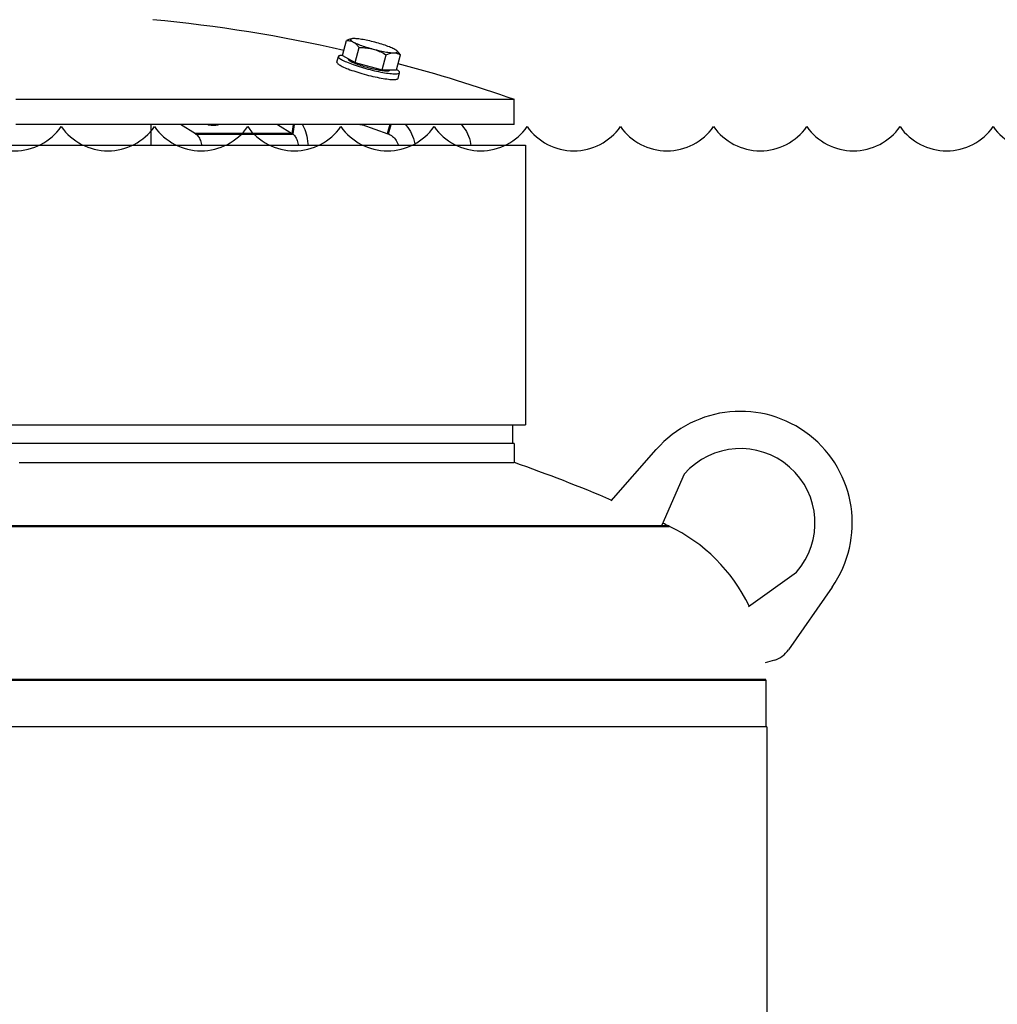
# Model space of a CAD drawing. Units: millimetres. Extents: x 5698 to 8978, y -366 to 3226.
# Drawn here: x 6540 to 6802, y 2607 to 2871 of the extents above; entities that cross this region are included whole.
import ezdxf

# ---------------------------------------------------------------- set-up
doc = ezdxf.new("R2010")
doc.units = ezdxf.units.MM
doc.header["$LTSCALE"] = 10
doc.layers.get('0').update_dxf_attribs({"linetype": 'CONTINUOUS'})
doc.layers.get('Defpoints').update_dxf_attribs({"linetype": 'CONTINUOUS'})
doc.layers.add('02_ACHSEN', color=7, linetype='CONTINUOUS')
for name, color, linetype, lineweight in [('AM_0 ( Kontur 0.5 )', 7, 'CONTINUOUS', 50), ('AM_2 ( Kontur 0.25)', 5, 'CONTINUOUS', 25), ('AM_5 ( Bemassung)', 3, 'CONTINUOUS', 25)]:
    doc.layers.add(name, color=color, linetype=linetype, lineweight=lineweight)
doc.styles.get("Standard").update_dxf_attribs({"font": 'ARIALUNI.TTF'})
doc.dimstyles.new('BENUTZERDEFINIERTE NORM$0', dxfattribs={"dimtxt": 3.5, "dimasz": 2.5, "dimexe": 1, "dimexo": 0, "dimgap": 1.5, "dimtad": 1, "dimdsep": 46, "dimtxsty": 'Standard', "dimcen": 0, "dimclrd": 256, "dimclre": 256, "dimclrt": 6, "dimadec": 0, "dimazin": 2, "dimtp": 0.1, "dimtm": 0.1, "dimtfac": 0.71, "dimtmove": 0, "dimatfit": 3, "dimfxl": 1, "dimlwd": -1, "dimlwe": -1, "dimarcsym": 0})

# ---------------------------------------------------------------- blocks, each defined once
blk = doc.blocks.new('*D34')
at = {"layer": 'AM_5 ( Bemassung)', "transparency": 16777216}
for p, q in [((6401.44, 2757.42), (5958.07, 2757.42)), ((5968.07, 1292.42), (5968.07, 2707.42)), ((6683.25, 1242.42), (5958.07, 1242.42))]:
    blk.add_line(p, q, dxfattribs=at)
for points in [[(5959.74, 2707.42), (5976.4, 2707.42), (5968.07, 2757.42)], [(5959.74, 1292.42), (5976.4, 1292.42), (5968.07, 1242.42)]]:
    blk.add_solid(points, dxfattribs=at)
at = {"layer": 'Defpoints', "color": 0, "transparency": 16777216}
for p in [(5968.07, 2757.42), (6401.44, 2757.42), (6683.25, 1242.42)]:
    blk.add_point(p, dxfattribs=at)
at = {"layer": 'AM_5 ( Bemassung)', "color": 6, "transparency": 16777216, "insert": (5922.41, 1999.92), "char_height": 60, "attachment_point": 5, "rotation": 90}
blk.add_mtext('1515', dxfattribs=at)
blk = doc.blocks.new('*D36')
at = {"layer": 'AM_5 ( Bemassung)', "transparency": 16777216}
for p, q in [((6510.11, 2918.47), (5773.39, 2918.47)), ((5783.39, 2868.47), (5783.39, 1292.42)), ((6695.05, 1242.42), (5773.39, 1242.42))]:
    blk.add_line(p, q, dxfattribs=at)
for points in [[(5775.06, 2868.47), (5791.73, 2868.47), (5783.39, 2918.47)], [(5775.06, 1292.42), (5791.73, 1292.42), (5783.39, 1242.42)]]:
    blk.add_solid(points, dxfattribs=at)
at = {"layer": 'Defpoints', "color": 0, "transparency": 16777216}
for p in [(6510.11, 2918.47), (5783.39, 1242.42), (6695.05, 1242.42)]:
    blk.add_point(p, dxfattribs=at)
at = {"layer": 'AM_5 ( Bemassung)', "color": 6, "transparency": 16777216, "insert": (5737.74, 2082.07), "char_height": 60, "attachment_point": 5, "rotation": 90}
blk.add_mtext('1676', dxfattribs=at)
blk = doc.blocks.new('*D43')
at = {"layer": 'AM_5 ( Bemassung)', "transparency": 16777216}
for p, q in [((6185.14, 2531.35), (6185.14, 3151.21)), ((6889.77, 2531.35), (6889.77, 3151.21)), ((6839.77, 3141.21), (6235.14, 3141.21))]:
    blk.add_line(p, q, dxfattribs=at)
for points in [[(6235.14, 3149.54), (6235.14, 3132.87), (6185.14, 3141.21)], [(6839.77, 3149.54), (6839.77, 3132.87), (6889.77, 3141.21)]]:
    blk.add_solid(points, dxfattribs=at)
at = {"layer": 'Defpoints', "color": 0, "transparency": 16777216}
for p in [(6185.14, 3141.21), (6185.14, 2531.35), (6889.77, 2531.35)]:
    blk.add_point(p, dxfattribs=at)
at = {"layer": 'AM_5 ( Bemassung)', "color": 6, "transparency": 16777216, "insert": (6537.45, 3186.86), "char_height": 60, "attachment_point": 5}
blk.add_mtext('705', dxfattribs=at)

msp = doc.modelspace()

# ---------------------------------------------------------------- linework, layer by layer
at = {"color": 7, "linetype": 'Continuous'}
for p, q in [((6628.61, 2865.93), (6628.87, 2866)), ((6626.41, 2861.49), (6627.48, 2865.52)), ((6628.65, 2865.9), (6628.63, 2865.88)), ((6629.79, 2859.61), (6630.86, 2863.64)), ((6626.41, 2861.49), (6628, 2860.6)), ((6637.05, 2857.68), (6638.12, 2861.72)), ((6640.92, 2857.64), (6641.99, 2861.68)), ((6641.22, 2862.6), (6641.02, 2862.78)), ((6627.98, 2860.56), (6627.99, 2860.61)), ((6628, 2860.6), (6629.79, 2859.61)), ((6629.79, 2859.61), (6637.05, 2857.68)), ((6637.05, 2857.68), (6639.1, 2857.66)), ((6639.12, 2857.66), (6639.1, 2857.61)), ((6639.1, 2857.66), (6640.92, 2857.64)), ((6590.39, 2842.96), (6590.16, 2843))]:
    msp.add_line(p, q, dxfattribs=at)
at = {"color": 3, "linetype": 'Continuous'}
for p, q in [((6586.99, 2840.53), (6582.96, 2843)), ((6608.95, 2843), (6612.98, 2840.53)), ((6631.61, 2843), (6638.61, 2840.53))]:
    msp.add_line(p, q, dxfattribs=at)
at = {"color": 7, "linetype": 'Continuous'}
for points in [[(6628.87, 2866), (6628.81, 2865.98), (6628.7, 2865.94), (6628.65, 2865.9)], [(6629.56, 2866.06), (6629.32, 2866.05), (6629.12, 2866.04), (6628.95, 2866.02), (6628.87, 2866)], [(6635.13, 2865.08), (6634.65, 2865.2), (6634.19, 2865.31), (6633.72, 2865.42), (6633.26, 2865.52), (6632.81, 2865.62), (6632.37, 2865.71), (6631.95, 2865.78), (6631.54, 2865.85), (6631.15, 2865.91), (6630.79, 2865.96), (6630.44, 2866), (6630.12, 2866.03), (6629.83, 2866.05), (6629.56, 2866.06)], [(6628.61, 2865.94), (6628.57, 2865.93), (6628.36, 2865.87), (6628.15, 2865.8), (6627.93, 2865.72), (6627.71, 2865.62), (6627.48, 2865.52)], [(6627.48, 2865.52), (6627.68, 2865.53), (6627.88, 2865.53), (6628.07, 2865.51), (6628.26, 2865.49), (6628.45, 2865.46), (6628.63, 2865.42), (6628.8, 2865.36), (6628.98, 2865.3), (6629.15, 2865.22), (6629.32, 2865.14)], [(6628.63, 2865.88), (6628.6, 2865.82), (6628.6, 2865.75), (6628.63, 2865.66), (6628.7, 2865.57), (6628.8, 2865.48), (6628.94, 2865.37), (6629.11, 2865.26), (6629.32, 2865.14)], [(6629.32, 2865.14), (6629.48, 2865.04), (6629.64, 2864.93), (6629.8, 2864.81), (6629.96, 2864.68), (6630.11, 2864.53), (6630.26, 2864.38), (6630.42, 2864.21), (6630.57, 2864.03), (6630.71, 2863.84), (6630.86, 2863.64)], [(6629.32, 2865.14), (6629.55, 2865.01), (6629.82, 2864.89), (6630.11, 2864.75), (6630.43, 2864.61), (6630.77, 2864.48), (6631.14, 2864.33), (6631.53, 2864.19), (6631.94, 2864.05), (6632.36, 2863.91), (6632.8, 2863.77), (6633.25, 2863.63), (6633.71, 2863.5), (6634.17, 2863.36), (6634.64, 2863.24)], [(6630.86, 2863.64), (6631.27, 2863.65), (6631.67, 2863.64), (6632.06, 2863.63), (6632.44, 2863.6), (6632.82, 2863.57), (6633.19, 2863.52), (6633.56, 2863.47), (6633.92, 2863.4), (6634.28, 2863.33), (6634.64, 2863.24)], [(6640.45, 2863.17), (6640.21, 2863.3), (6639.95, 2863.43), (6639.66, 2863.56), (6639.34, 2863.7), (6638.99, 2863.84), (6638.62, 2863.98), (6638.24, 2864.12), (6637.83, 2864.26), (6637.4, 2864.4), (6636.97, 2864.54), (6636.52, 2864.68), (6636.06, 2864.82), (6635.59, 2864.95), (6635.13, 2865.08)], [(6634.64, 2863.24), (6634.99, 2863.14), (6635.35, 2863.03), (6635.69, 2862.9), (6636.04, 2862.77), (6636.39, 2862.62), (6636.73, 2862.47), (6637.08, 2862.3), (6637.42, 2862.12), (6637.77, 2861.92), (6638.12, 2861.72)], [(6634.64, 2863.24), (6635.11, 2863.12), (6635.58, 2863), (6636.04, 2862.89), (6636.5, 2862.79), (6636.95, 2862.69), (6637.39, 2862.61), (6637.81, 2862.53), (6638.22, 2862.46), (6638.61, 2862.4), (6638.98, 2862.35), (6639.32, 2862.31), (6639.65, 2862.28), (6639.94, 2862.26), (6640.2, 2862.26)], [(6638.12, 2861.72), (6638.35, 2861.82), (6638.57, 2861.91), (6638.79, 2861.99), (6639.01, 2862.06), (6639.21, 2862.12), (6639.42, 2862.17), (6639.62, 2862.21), (6639.82, 2862.24), (6640.01, 2862.25), (6640.2, 2862.26)], [(6640.2, 2862.26), (6640.44, 2862.26), (6640.64, 2862.27), (6640.82, 2862.3), (6640.96, 2862.33), (6641.06, 2862.37), (6641.13, 2862.43), (6641.17, 2862.49), (6641.17, 2862.57), (6641.13, 2862.65), (6641.06, 2862.74), (6641.02, 2862.78)], [(6640.2, 2862.26), (6640.39, 2862.25), (6640.58, 2862.23), (6640.76, 2862.2), (6640.94, 2862.16), (6641.12, 2862.1), (6641.3, 2862.04), (6641.47, 2861.97), (6641.65, 2861.88), (6641.82, 2861.78), (6641.99, 2861.68)], [(6641.02, 2862.78), (6640.96, 2862.84), (6640.82, 2862.94), (6640.65, 2863.06), (6640.45, 2863.17)], [(6641.99, 2861.68), (6641.84, 2861.88), (6641.7, 2862.07), (6641.55, 2862.25), (6641.39, 2862.42), (6641.24, 2862.57), (6641.21, 2862.6)], [(6627.98, 2860.56), (6627.98, 2860.54), (6627.99, 2860.47), (6628.03, 2860.39), (6628.11, 2860.3), (6628.23, 2860.2), (6628.37, 2860.1), (6628.55, 2859.99), (6628.76, 2859.88), (6629, 2859.76), (6629.26, 2859.64), (6629.56, 2859.51), (6629.87, 2859.38), (6630.21, 2859.25), (6630.57, 2859.12)], [(6630.57, 2859.12), (6630.95, 2858.99), (6631.35, 2858.85), (6631.75, 2858.72), (6632.17, 2858.6), (6632.6, 2858.47), (6633.03, 2858.35), (6633.47, 2858.24), (6633.91, 2858.12), (6634.34, 2858.02), (6634.77, 2857.92), (6635.19, 2857.83), (6635.61, 2857.74), (6636, 2857.67), (6636.39, 2857.6), (6636.75, 2857.55), (6637.1, 2857.5), (6637.43, 2857.46), (6637.73, 2857.43), (6638, 2857.41), (6638.25, 2857.4), (6638.47, 2857.41), (6638.65, 2857.42), (6638.81, 2857.44), (6638.93, 2857.48), (6639.02, 2857.52), (6639.08, 2857.57), (6639.1, 2857.61)], [(6590.39, 2842.96), (6590.67, 2842.92), (6590.94, 2842.89), (6591.21, 2842.87), (6591.48, 2842.86), (6591.73, 2842.85), (6591.98, 2842.84), (6592.21, 2842.85), (6592.43, 2842.86), (6592.63, 2842.88), (6592.82, 2842.91), (6592.99, 2842.94), (6593.13, 2842.98), (6593.19, 2843)], [(6615.69, 2843), (6615.81, 2842.77), (6616.05, 2842.25), (6616.27, 2841.69), (6616.47, 2841.11), (6616.65, 2840.5), (6616.81, 2839.87), (6616.94, 2839.21), (6617.06, 2838.54), (6617.14, 2837.85), (6617.18, 2837.44)], [(6632.04, 2842.85), (6631.95, 2842.85), (6631.78, 2842.86), (6631.59, 2842.88), (6631.38, 2842.91), (6631.16, 2842.94), (6630.93, 2842.98), (6630.83, 2843)], [(6643.3, 2843), (6643.51, 2842.77), (6643.92, 2842.25), (6644.31, 2841.69), (6644.65, 2841.11), (6644.96, 2840.5), (6645.23, 2839.87), (6645.47, 2839.21), (6645.66, 2838.54), (6645.81, 2837.85), (6645.87, 2837.44)], [(6658.3, 2843), (6658.51, 2842.77), (6658.93, 2842.25), (6659.31, 2841.69), (6659.66, 2841.11), (6659.97, 2840.5), (6660.24, 2839.87), (6660.47, 2839.21), (6660.66, 2838.54), (6660.81, 2837.85), (6660.88, 2837.44)]]:
    msp.add_lwpolyline(points, dxfattribs=at)
at = {"color": 3, "linetype": 'Continuous'}
for points in [[(6586.99, 2840.53), (6587.18, 2840.4), (6587.36, 2840.23), (6587.54, 2840.05), (6587.71, 2839.83), (6587.86, 2839.59), (6588.01, 2839.32), (6588.15, 2839.03), (6588.27, 2838.72), (6588.39, 2838.39), (6588.48, 2838.04), (6588.57, 2837.68), (6588.61, 2837.44)], [(6612.98, 2840.53), (6613.17, 2840.4), (6613.35, 2840.23), (6613.53, 2840.05), (6613.7, 2839.83), (6613.85, 2839.59), (6614, 2839.32), (6614.14, 2839.03), (6614.26, 2838.72), (6614.38, 2838.39), (6614.47, 2838.04), (6614.56, 2837.68), (6614.6, 2837.44)], [(6638.61, 2840.53), (6638.93, 2840.4), (6639.25, 2840.23), (6639.55, 2840.05), (6639.84, 2839.83), (6640.11, 2839.59), (6640.37, 2839.32), (6640.61, 2839.03), (6640.82, 2838.72), (6641.02, 2838.39), (6641.19, 2838.04), (6641.33, 2837.68), (6641.41, 2837.44)]]:
    msp.add_lwpolyline(points, dxfattribs=at)
at = {"layer": '02_ACHSEN', "color": 7, "linetype": 'Continuous'}
for p, q in [((6624.92, 2859.73), (6625.32, 2861.26)), ((6624.92, 2859.73), (6625.32, 2861.26)), ((6626.43, 2861.57), (6626.41, 2861.57)), ((6640.97, 2857.71), (6640.95, 2857.73)), ((6641.35, 2855.38), (6641.76, 2856.91)), ((6641.35, 2855.38), (6641.76, 2856.91)), ((6672.53, 2843), (6672.53, 2849.69)), ((6575, 2843), (6575, 2837.44)), ((6467.72, 2837.44), (6604.76, 2837.44)), ((6604.76, 2837.44), (6672.53, 2837.44)), ((6672.53, 2837.44), (6675.53, 2837.44)), ((6675.53, 2837.44), (6675.53, 2762.42)), ((6467.72, 2762.42), (6604.76, 2762.42)), ((6604.76, 2762.42), (6672.53, 2762.42)), ((6672.03, 2762.42), (6672.03, 2757.42)), ((6672.53, 2762.42), (6675.53, 2762.42)), ((6542.59, 2757.42), (6536.99, 2757.42)), ((6543.49, 2757.42), (6542.59, 2757.42)), ((6581.64, 2757.42), (6543.49, 2757.42)), ((6590.51, 2757.42), (6581.64, 2757.42)), ((6591.41, 2757.42), (6590.51, 2757.42)), ((6593.76, 2757.42), (6591.41, 2757.42)), ((6602.61, 2757.42), (6593.76, 2757.42)), ((6603.51, 2757.42), (6602.61, 2757.42)), ((6626.3, 2757.42), (6603.51, 2757.42)), ((6634.44, 2757.42), (6626.3, 2757.42)), ((6635.31, 2757.42), (6634.44, 2757.42)), ((6635.34, 2757.42), (6635.31, 2757.42)), ((6637.02, 2757.42), (6635.34, 2757.42)), ((6642.02, 2757.42), (6637.02, 2757.42)), ((6646.55, 2757.42), (6642.02, 2757.42)), ((6647.45, 2757.42), (6646.55, 2757.42)), ((6648.02, 2757.42), (6647.45, 2757.42)), ((6650.53, 2757.42), (6648.02, 2757.42)), ((6651.43, 2757.42), (6650.53, 2757.42)), ((6662.63, 2757.42), (6651.43, 2757.42)), ((6651.43, 2757.42), (6651.43, 2757.42)), ((6663.53, 2757.42), (6662.63, 2757.42)), ((6672.03, 2757.42), (6663.53, 2757.42)), ((6672.06, 2757.42), (6672.03, 2757.42)), ((6672.53, 2757.42), (6672.06, 2757.42)), ((6672.53, 2757.42), (6672.53, 2752.3)), ((6672.53, 2757.42), (6672.53, 2752.3)), ((6698.56, 2742.01), (6710.62, 2755.8)), ((6718.15, 2749.22), (6712.16, 2735.56)), ((6735.38, 2713.73), (6748.27, 2722.88)), ((6757.82, 2718.87), (6746.11, 2702.09)), ((6742.33, 2699.33), (6739.89, 2698.57)), ((6740.05, 2694.07), (6740.05, 2681.39)), ((6740.05, 2694.07), (6740.05, 2681.39)), ((6735.05, 2681.39), (6338.92, 2681.39)), ((6735.25, 2681.39), (6735.05, 2681.39)), ((6740.05, 2681.39), (6735.25, 2681.39)), ((6740.06, 2681.39), (6740.05, 2681.39)), ((6740.26, 2681.39), (6740.06, 2681.39)), ((6740.26, 2681.39), (6740.26, 2555.85)), ((6740.26, 2681.39), (6740.26, 2555.85))]:
    msp.add_line(p, q, dxfattribs=at)
for points in [[(6626.41, 2861.57), (6626.2, 2861.56), (6625.95, 2861.55), (6625.74, 2861.51), (6625.58, 2861.47), (6625.45, 2861.41), (6625.36, 2861.34), (6625.32, 2861.26)], [(6625.32, 2861.26), (6625.32, 2861.17), (6625.36, 2861.07), (6625.44, 2860.96), (6625.56, 2860.84), (6625.73, 2860.71), (6625.93, 2860.57), (6626.17, 2860.42), (6626.45, 2860.27), (6626.77, 2860.11), (6627.12, 2859.94), (6627.5, 2859.78), (6627.92, 2859.6), (6628.36, 2859.43), (6628.83, 2859.25), (6629.32, 2859.07), (6629.84, 2858.9), (6630.37, 2858.72), (6630.92, 2858.55), (6631.48, 2858.37), (6632.06, 2858.21), (6632.64, 2858.04), (6633.22, 2857.88), (6633.81, 2857.73), (6634.39, 2857.59), (6634.98, 2857.45), (6635.55, 2857.32), (6636.11, 2857.2), (6636.67, 2857.09), (6637.2, 2856.99), (6637.72, 2856.9), (6638.21, 2856.82), (6638.68, 2856.75), (6639.13, 2856.7), (6639.54, 2856.65), (6639.93, 2856.62), (6640.28, 2856.61), (6640.6, 2856.6), (6640.88, 2856.61), (6641.13, 2856.63), (6641.34, 2856.66), (6641.5, 2856.7), (6641.63, 2856.76), (6641.72, 2856.83), (6641.76, 2856.91)], [(6624.92, 2859.73), (6624.91, 2859.64), (6624.95, 2859.54), (6625.04, 2859.43), (6625.16, 2859.31), (6625.32, 2859.17), (6625.53, 2859.04), (6625.77, 2858.89), (6626.05, 2858.74), (6626.36, 2858.58), (6626.71, 2858.41), (6627.1, 2858.24), (6627.51, 2858.07), (6627.95, 2857.9), (6628.42, 2857.72), (6628.92, 2857.54), (6629.43, 2857.37), (6629.96, 2857.19), (6630.51, 2857.02), (6631.08, 2856.84), (6631.65, 2856.68), (6632.23, 2856.51), (6632.82, 2856.35), (6633.4, 2856.2), (6633.99, 2856.06), (6634.57, 2855.92), (6635.15, 2855.79), (6635.71, 2855.67), (6636.26, 2855.56), (6636.79, 2855.46), (6637.31, 2855.37), (6637.81, 2855.29), (6638.28, 2855.22), (6638.72, 2855.17), (6639.14, 2855.12), (6639.52, 2855.09), (6639.88, 2855.08), (6640.2, 2855.07), (6640.48, 2855.08), (6640.72, 2855.1), (6640.93, 2855.13), (6641.1, 2855.17), (6641.23, 2855.23), (6641.31, 2855.3), (6641.35, 2855.38)], [(6641.76, 2856.91), (6641.76, 2857), (6641.72, 2857.1), (6641.64, 2857.22), (6641.52, 2857.34), (6641.35, 2857.47), (6641.15, 2857.61), (6640.97, 2857.71)], [(6672.53, 2849.69), (6672.53, 2849.69), (6672.49, 2849.69), (6672.39, 2849.69), (6672.24, 2849.69), (6672.03, 2849.69), (6671.77, 2849.69), (6671.46, 2849.69), (6671.09, 2849.69), (6670.68, 2849.69), (6670.21, 2849.69), (6669.68, 2849.69), (6669.11, 2849.69), (6668.48, 2849.69), (6667.8, 2849.69), (6667.07, 2849.69), (6666.28, 2849.69), (6665.45, 2849.69), (6664.56, 2849.69), (6663.63, 2849.69), (6662.64, 2849.69), (6661.6, 2849.69), (6660.52, 2849.69), (6659.39, 2849.69), (6658.2, 2849.69), (6656.97, 2849.69), (6655.7, 2849.69), (6654.37, 2849.69), (6653, 2849.69), (6651.59, 2849.69), (6650.12, 2849.69), (6648.62, 2849.69), (6647.07, 2849.69), (6645.47, 2849.69), (6643.84, 2849.69), (6642.16, 2849.69), (6640.44, 2849.69), (6638.67, 2849.69), (6636.87, 2849.69), (6635.03, 2849.69), (6633.15, 2849.69), (6631.23, 2849.69), (6629.28, 2849.69), (6627.28, 2849.69), (6625.26, 2849.69), (6623.19, 2849.69), (6621.1, 2849.69), (6618.97, 2849.69), (6616.8, 2849.69), (6614.61, 2849.69), (6612.39, 2849.69), (6610.13, 2849.69), (6607.85, 2849.69), (6605.54, 2849.69), (6603.2, 2849.69), (6600.83, 2849.69), (6598.44, 2849.69), (6596.03, 2849.69), (6593.59, 2849.69), (6591.13, 2849.69), (6588.65, 2849.69), (6586.15, 2849.69), (6583.63, 2849.69), (6581.09, 2849.69), (6578.53, 2849.69), (6575.96, 2849.69), (6573.37, 2849.69), (6570.77, 2849.69), (6568.15, 2849.69), (6565.52, 2849.69), (6562.88, 2849.69), (6560.23, 2849.69), (6557.57, 2849.69), (6554.9, 2849.69), (6552.23, 2849.69), (6549.55, 2849.69), (6546.86, 2849.69), (6544.17, 2849.69), (6541.48, 2849.69), (6538.78, 2849.69)], [(6604.76, 2843), (6603.2, 2843), (6600.83, 2843), (6598.44, 2843), (6596.03, 2843), (6593.59, 2843), (6591.13, 2843), (6588.65, 2843), (6586.15, 2843), (6583.63, 2843), (6581.09, 2843), (6578.53, 2843), (6575.96, 2843), (6573.37, 2843), (6570.77, 2843), (6568.15, 2843), (6565.52, 2843), (6562.88, 2843), (6560.23, 2843), (6557.57, 2843), (6554.9, 2843), (6552.23, 2843), (6549.55, 2843), (6546.86, 2843), (6544.17, 2843), (6541.48, 2843), (6538.78, 2843)], [(6672.53, 2843), (6672.53, 2843), (6672.49, 2843), (6672.39, 2843), (6672.24, 2843), (6672.03, 2843), (6671.77, 2843), (6671.46, 2843), (6671.09, 2843), (6670.68, 2843), (6670.21, 2843), (6669.68, 2843), (6669.11, 2843), (6668.48, 2843), (6667.8, 2843), (6667.07, 2843), (6666.28, 2843), (6665.45, 2843), (6664.56, 2843), (6663.63, 2843), (6662.64, 2843), (6661.6, 2843), (6660.52, 2843), (6659.39, 2843), (6658.2, 2843), (6656.97, 2843), (6655.7, 2843), (6654.37, 2843), (6653, 2843), (6651.59, 2843), (6650.12, 2843), (6648.62, 2843), (6647.07, 2843), (6645.47, 2843), (6643.84, 2843), (6642.16, 2843), (6640.44, 2843), (6638.67, 2843), (6636.87, 2843), (6635.03, 2843), (6633.15, 2843), (6631.23, 2843), (6629.28, 2843), (6627.28, 2843), (6625.26, 2843), (6623.19, 2843), (6621.1, 2843), (6618.97, 2843), (6616.8, 2843), (6614.61, 2843), (6612.39, 2843), (6610.13, 2843), (6607.85, 2843), (6605.54, 2843), (6604.76, 2843)], [(6539.68, 2752.3), (6542.38, 2752.3), (6545.07, 2752.3), (6547.76, 2752.3), (6550.44, 2752.3), (6553.12, 2752.3), (6555.79, 2752.3), (6558.46, 2752.3), (6561.11, 2752.3), (6563.76, 2752.3), (6566.4, 2752.3), (6569.02, 2752.3), (6571.64, 2752.3), (6574.23, 2752.3), (6576.82, 2752.3), (6579.39, 2752.3), (6581.94, 2752.3), (6584.47, 2752.3), (6586.99, 2752.3), (6589.48, 2752.3), (6591.95, 2752.3), (6594.41, 2752.3), (6596.84, 2752.3), (6599.24, 2752.3), (6601.62, 2752.3), (6603.98, 2752.3), (6606.31, 2752.3), (6608.61, 2752.3), (6610.89, 2752.3), (6613.13, 2752.3), (6615.35, 2752.3), (6617.53, 2752.3), (6619.68, 2752.3), (6621.8, 2752.3), (6623.88, 2752.3), (6625.94, 2752.3), (6627.95, 2752.3), (6629.93, 2752.3), (6631.87, 2752.3), (6633.78, 2752.3), (6635.65, 2752.3), (6637.48, 2752.3), (6639.27, 2752.3), (6641.01, 2752.3), (6642.72, 2752.3), (6644.39, 2752.3), (6646.01, 2752.3), (6647.59, 2752.3), (6649.12, 2752.3), (6650.62, 2752.3), (6652.06, 2752.3), (6653.46, 2752.3), (6654.82, 2752.3), (6656.13, 2752.3), (6657.39, 2752.3), (6658.6, 2752.3), (6659.77, 2752.3), (6660.89, 2752.3), (6661.96, 2752.3), (6662.97, 2752.3), (6663.94, 2752.3), (6664.86, 2752.3), (6665.73, 2752.3), (6666.55, 2752.3), (6667.31, 2752.3), (6668.03, 2752.3), (6668.69, 2752.3), (6669.3, 2752.3), (6669.86, 2752.3), (6670.37, 2752.3), (6670.82, 2752.3), (6671.22, 2752.3), (6671.57, 2752.3), (6671.86, 2752.3), (6672.1, 2752.3), (6672.29, 2752.3), (6672.43, 2752.3), (6672.51, 2752.3), (6672.53, 2752.3)]]:
    msp.add_lwpolyline(points, dxfattribs=at)
for centre, radius, start, end in [((6536.99, 2466.52), 406.43, 77.2357, 84.5626), ((6536.99, 2466.52), 406.43, 70.5188, 75.1183), ((6733.21, 2736.05), 30.01, 325.0773, 138.8323), ((6733.21, 2736.05), 20.01, 318.8323, 138.8323), ((6536.99, 2363.09), 412.14, 66.8973, 70.799), ((6536.99, 2363.09), 412.14, 66.8973, 70.799), ((6536.99, 2363.09), 412.14, 64.5588, 64.814), ((6536.99, 2363.09), 412.14, 64.5588, 64.814), ((6694.44, 2694.07), 45.62, 25.7024, 64.5588), ((6694.44, 2694.07), 45.62, 25.7024, 64.5588), ((6740.18, 2706.23), 7.23, 287.3233, 325.0773)]:
    msp.add_arc(centre, radius, start, end, dxfattribs=at)
at = {"layer": 'AM_0 ( Kontur 0.5 )'}
for p, q in [((6612.98, 2840.53), (6613.36, 2843)), ((6638.61, 2840.53), (6639.26, 2843)), ((6612.98, 2840.53), (6586.99, 2840.53))]:
    msp.add_line(p, q, dxfattribs=at)
for points in [[(6714.04, 2735.26), (6714, 2735.26), (6713.88, 2735.26), (6713.68, 2735.26), (6713.4, 2735.26), (6713.04, 2735.26), (6712.6, 2735.26), (6712.08, 2735.26), (6711.49, 2735.26), (6710.81, 2735.26), (6710.06, 2735.26), (6709.23, 2735.26), (6708.32, 2735.26), (6707.34, 2735.26), (6706.27, 2735.26), (6705.14, 2735.26), (6703.92, 2735.26), (6702.63, 2735.26), (6701.27, 2735.26), (6699.83, 2735.26), (6698.32, 2735.26), (6696.73, 2735.26), (6695.08, 2735.26), (6693.35, 2735.26), (6691.55, 2735.26), (6689.69, 2735.26), (6687.75, 2735.26), (6685.74, 2735.26), (6683.67, 2735.26), (6681.54, 2735.26), (6679.33, 2735.26), (6677.07, 2735.26), (6674.74, 2735.26), (6672.35, 2735.26), (6669.89, 2735.26), (6667.38, 2735.26), (6664.81, 2735.26), (6662.18, 2735.26), (6659.49, 2735.26), (6656.75, 2735.26), (6653.96, 2735.26), (6651.11, 2735.26), (6648.21, 2735.26), (6645.26, 2735.26), (6642.27, 2735.26), (6639.22, 2735.26), (6636.13, 2735.26), (6632.99, 2735.26), (6629.82, 2735.26), (6626.59, 2735.26), (6623.33, 2735.26), (6620.03, 2735.26), (6616.7, 2735.26), (6613.32, 2735.26), (6609.91, 2735.26), (6606.47, 2735.26), (6603, 2735.26), (6599.5, 2735.26), (6595.97, 2735.26), (6592.41, 2735.26), (6588.83, 2735.26), (6585.23, 2735.26), (6581.6, 2735.26), (6577.95, 2735.26), (6574.29, 2735.26), (6570.61, 2735.26), (6566.91, 2735.26), (6563.2, 2735.26), (6559.48, 2735.26), (6555.74, 2735.26), (6552, 2735.26), (6548.25, 2735.26), (6544.5, 2735.26), (6540.75, 2735.26), (6536.99, 2735.26)], [(6740.05, 2694.07), (6740.02, 2694.07), (6739.9, 2694.07), (6739.7, 2694.07), (6739.43, 2694.07), (6739.08, 2694.07), (6738.65, 2694.07), (6738.14, 2694.07), (6737.55, 2694.07), (6736.89, 2694.07), (6736.15, 2694.07), (6735.34, 2694.07), (6734.44, 2694.07), (6733.48, 2694.07), (6732.43, 2694.07), (6731.31, 2694.07), (6730.12, 2694.07), (6728.85, 2694.07), (6727.5, 2694.07), (6726.09, 2694.07), (6724.6, 2694.07), (6723.04, 2694.07), (6721.4, 2694.07), (6719.7, 2694.07), (6717.92, 2694.07), (6716.08, 2694.07), (6714.16, 2694.07), (6712.18, 2694.07), (6710.13, 2694.07), (6708.01, 2694.07), (6705.83, 2694.07), (6703.58, 2694.07), (6701.27, 2694.07), (6698.9, 2694.07), (6696.46, 2694.07), (6693.96, 2694.07), (6691.4, 2694.07), (6688.78, 2694.07), (6686.1, 2694.07), (6683.37, 2694.07), (6680.58, 2694.07), (6677.73, 2694.07), (6674.83, 2694.07), (6671.88, 2694.07), (6668.87, 2694.07), (6665.81, 2694.07), (6662.71, 2694.07), (6659.55, 2694.07), (6656.35, 2694.07), (6653.1, 2694.07), (6649.81, 2694.07), (6646.47, 2694.07), (6643.09, 2694.07), (6639.67, 2694.07), (6636.21, 2694.07), (6632.71, 2694.07), (6629.18, 2694.07), (6625.61, 2694.07), (6622, 2694.07), (6618.37, 2694.07), (6614.7, 2694.07), (6611, 2694.07), (6607.27, 2694.07), (6603.52, 2694.07), (6599.74, 2694.07), (6595.94, 2694.07), (6592.11, 2694.07), (6588.26, 2694.07), (6584.39, 2694.07), (6580.51, 2694.07), (6576.6, 2694.07), (6572.69, 2694.07), (6568.75, 2694.07), (6564.81, 2694.07), (6560.86, 2694.07), (6556.89, 2694.07), (6552.92, 2694.07), (6548.94, 2694.07), (6544.96, 2694.07), (6540.97, 2694.07), (6536.99, 2694.07)]]:
    msp.add_lwpolyline(points, dxfattribs=at)
at = {"layer": 'AM_2 ( Kontur 0.25)', "color": 140}
for centre in [(6538.45, 2851.2), (6563.46, 2851.2), (6588.47, 2851.2), (6613.48, 2851.2), (6638.49, 2851.2), (6663.5, 2851.2), (6688.5, 2851.2), (6713.51, 2851.2), (6738.52, 2851.2), (6763.53, 2851.2), (6788.54, 2851.2), (6813.54, 2851.2)]:
    msp.add_arc(centre, 15.26, 215, 325, dxfattribs=at)

# ---------------------------------------------------------------- dimensions: what is measured, and where the dimension line sits
at = {"layer": 'AM_5 ( Bemassung)'}
dim = msp.add_linear_dim(base=(6185.14, 3141.21), p1=(6889.77, 2531.35), p2=(6185.14, 2531.35), dimstyle='BENUTZERDEFINIERTE NORM$0', override={"dimscale": 10, "dimtxt": 6, "dimasz": 5, "dimdec": 0}, dxfattribs=at)
dim.commit()
dim.dimension.update_dxf_attribs({"geometry": '*D43', "text_midpoint": (6537.45, 3186.86)})
dim = msp.add_linear_dim(base=(5783.39, 1242.42), p1=(6510.11, 2918.47), p2=(6695.05, 1242.42), angle=270, text='1676', dimstyle='BENUTZERDEFINIERTE NORM$0', override={"dimscale": 10, "dimtxt": 6, "dimasz": 5, "dimdec": 0}, dxfattribs=at)
dim.commit()
dim.dimension.update_dxf_attribs({"geometry": '*D36', "text_midpoint": (5783.39, 2082.07), "dimtype": 160})
dim = msp.add_linear_dim(base=(5968.07, 2757.42), p1=(6683.25, 1242.42), p2=(6401.44, 2757.42), angle=90, dimstyle='BENUTZERDEFINIERTE NORM$0', override={"dimscale": 10, "dimtxt": 6, "dimasz": 5, "dimdec": 0}, dxfattribs=at)
dim.commit()
dim.dimension.update_dxf_attribs({"geometry": '*D34', "text_midpoint": (5968.07, 1999.92), "dimtype": 160})

doc.saveas('drawing.dxf')
